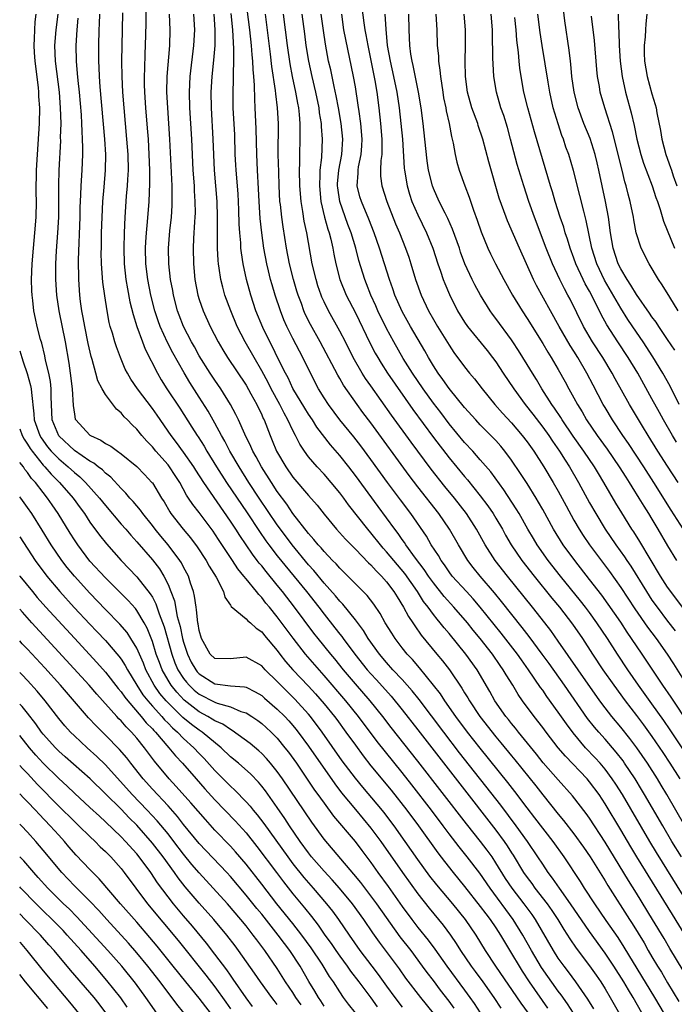
# Model space of a CAD drawing. Units: inches. Extents: x 2631000 to 2634000, y 1461000 to 1464000.
# Drawn here: x 2631000 to 2631084, y 1461740 to 1461866 of the extents above; entities that cross this region are included whole.
import ezdxf

# ---------------------------------------------------------------- set-up
doc = ezdxf.new("R2010")
doc.units = ezdxf.units.IN
doc.header["$MEASUREMENT"] = 0
doc.layers.add('LD26311461_2ft', color=166, linetype='Continuous')

msp = doc.modelspace()

# ---------------------------------------------------------------- linework, layer by layer
at = {"layer": 'LD26311461_2ft'}
for points, elevation in [([(2631085, 1461754.08), (2631081.57, 1461759.57), (2631080.71, 1461761), (2631077.21, 1461767), (2631076.35, 1461768.35), (2631075.92, 1461769), (2631075, 1461770.25), (2631074.37, 1461771), (2631073.72, 1461771.72), (2631072.5, 1461773), (2631070.89, 1461774.89), (2631070.04, 1461776.04), (2631069, 1461777.54), (2631067.55, 1461779.55), (2631067, 1461780.37), (2631066.73, 1461780.73), (2631065.2, 1461783), (2631064.27, 1461784.27), (2631063.77, 1461785), (2631061.69, 1461787.69), (2631059.01, 1461791.01), (2631058.09, 1461792.09), (2631057.22, 1461793), (2631055.41, 1461795), (2631055, 1461795.54), (2631054.42, 1461796.42), (2631053.98, 1461797), (2631053.63, 1461797.63), (2631052.72, 1461799), (2631052.1, 1461800.1), (2631050.12, 1461803), (2631048.77, 1461804.77), (2631047.1, 1461807), (2631045, 1461809.92), (2631043.69, 1461811.69), (2631042.82, 1461812.82), (2631041.02, 1461815), (2631039.54, 1461817), (2631039, 1461817.84), (2631038.29, 1461819), (2631037.15, 1461821.15), (2631036.25, 1461823), (2631035, 1461825.42), (2631034.22, 1461827), (2631033.85, 1461827.85), (2631033.4, 1461829), (2631032.73, 1461831), (2631032.33, 1461832.33), (2631032.14, 1461833), (2631031.88, 1461834.12), (2631031.66, 1461835), (2631031.28, 1461837), (2631031, 1461839), (2631030.81, 1461840.81), (2631030.67, 1461843), (2631030.61, 1461844.61), (2631030.47, 1461847), (2631030.37, 1461849), (2631030.3, 1461852.3), (2631030.18, 1461855), (2631030.11, 1461856.11), (2631030.08, 1461857.92), (2631030, 1461859), (2631029.9, 1461859.9), (2631029.87, 1461861), (2631029.78, 1461861.78), (2631029.69, 1461863), (2631029.48, 1461865), (2631028.99, 1461869.01)], 11242), ([(2631083.94, 1461823.94), (2631083, 1461825.31), (2631081.87, 1461827), (2631081.53, 1461827.53), (2631081, 1461828.22), (2631080.69, 1461828.69), (2631079, 1461831.07), (2631078.3, 1461832.29), (2631077.8, 1461833), (2631077, 1461834.35), (2631076.68, 1461835), (2631076.03, 1461837), (2631075.69, 1461839), (2631075.41, 1461841), (2631075.04, 1461843), (2631074.21, 1461847), (2631073.97, 1461847.97), (2631073.71, 1461849), (2631073.06, 1461851.06), (2631072.29, 1461853), (2631071.56, 1461855), (2631071.04, 1461857), (2631070.75, 1461859), (2631070.6, 1461860.6), (2631070.54, 1461861), (2631070.38, 1461862.38), (2631069.83, 1461866.17), (2631069.43, 1461869.43)], 11270), ([(2631080.65, 1461737.35), (2631078.58, 1461741), (2631077.98, 1461741.98), (2631077.38, 1461743), (2631076.11, 1461745), (2631075, 1461746.68), (2631073, 1461749.47), (2631070.58, 1461753), (2631069.14, 1461755), (2631068.27, 1461756.27), (2631067.71, 1461757), (2631067, 1461758.06), (2631066.39, 1461759), (2631065.04, 1461761), (2631063.6, 1461763), (2631061.63, 1461765.63), (2631056.36, 1461772.36), (2631054.33, 1461775), (2631051.18, 1461779.18), (2631050.29, 1461780.29), (2631049, 1461781.74), (2631047.82, 1461783), (2631047, 1461783.92), (2631046.09, 1461785), (2631044.66, 1461787), (2631044.03, 1461788.03), (2631043, 1461789.37), (2631041.38, 1461791.38), (2631041, 1461791.76), (2631040.45, 1461792.45), (2631039, 1461794.07), (2631037.69, 1461795.69), (2631037, 1461796.45), (2631034.91, 1461799), (2631033.39, 1461801), (2631033, 1461801.55), (2631030.67, 1461805), (2631029.36, 1461807), (2631028.1, 1461809), (2631026.94, 1461811), (2631026.28, 1461812.28), (2631025.86, 1461813), (2631025, 1461814.6), (2631024.13, 1461816.13), (2631023, 1461817.94), (2631021.8, 1461819.8), (2631021.05, 1461821.05), (2631019.61, 1461823.61), (2631018.93, 1461824.93), (2631017.98, 1461827), (2631017.72, 1461827.72), (2631017.32, 1461829), (2631016.82, 1461831), (2631016.41, 1461833), (2631016.16, 1461835), (2631016.13, 1461837), (2631016.17, 1461837.83), (2631016.25, 1461839), (2631016.38, 1461840.38), (2631016.59, 1461843), (2631016.69, 1461845.31), (2631016.67, 1461847), (2631016.6, 1461849), (2631016.49, 1461851), (2631016.38, 1461852.38), (2631016.15, 1461855), (2631016.01, 1461857), (2631015.99, 1461858.01), (2631015.99, 1461859), (2631016.05, 1461860.05), (2631016.09, 1461861.91), (2631016.13, 1461863), (2631016.18, 1461865.82), (2631016.19, 1461868.19)], 11232), ([(2631043.84, 1461867.84), (2631044.09, 1461865.91), (2631044.23, 1461865), (2631044.36, 1461864.36), (2631044.58, 1461863), (2631045.48, 1461858.52), (2631045.73, 1461857), (2631046, 1461855), (2631046.24, 1461853), (2631046.4, 1461851), (2631046.41, 1461849.59), (2631046.38, 1461849), (2631046.27, 1461848.27), (2631046.23, 1461847), (2631046.24, 1461846.24), (2631046.39, 1461845), (2631047.04, 1461843), (2631048.15, 1461840.15), (2631048.64, 1461839), (2631049.44, 1461837), (2631049.85, 1461835.85), (2631050.12, 1461835), (2631050.72, 1461833), (2631051.42, 1461831), (2631052.36, 1461829), (2631053, 1461827.87), (2631053.51, 1461827), (2631055, 1461824.57), (2631055.63, 1461823.63), (2631057, 1461821.79), (2631057.64, 1461821), (2631058.28, 1461820.28), (2631059.26, 1461819), (2631060.88, 1461817), (2631061.87, 1461815.87), (2631063, 1461814.64), (2631064.37, 1461813), (2631065, 1461812.18), (2631065.85, 1461811), (2631067.16, 1461809), (2631068.36, 1461807), (2631069, 1461805.88), (2631070, 1461804), (2631071, 1461802.16), (2631071.66, 1461801), (2631072.19, 1461800.19), (2631073, 1461799), (2631075.57, 1461795.57), (2631077, 1461793.54), (2631078.8, 1461790.8), (2631080.43, 1461788.43), (2631081.53, 1461787), (2631082.95, 1461785), (2631083.75, 1461783.75), (2631085.47, 1461781)], 11254), ([(2631065.16, 1461739), (2631064.25, 1461740.25), (2631061.01, 1461745), (2631059.69, 1461747), (2631058.47, 1461749), (2631057.11, 1461751), (2631055.49, 1461753), (2631053.44, 1461755.44), (2631052.55, 1461756.55), (2631051, 1461758.68), (2631049.4, 1461761), (2631047.98, 1461763), (2631047.56, 1461763.56), (2631046.68, 1461764.68), (2631045.78, 1461765.78), (2631043.94, 1461767.94), (2631043, 1461769.09), (2631041.33, 1461771.33), (2631038.76, 1461775), (2631037.24, 1461777), (2631037, 1461777.28), (2631035.24, 1461779.24), (2631033.45, 1461781), (2631033, 1461781.48), (2631031.45, 1461783), (2631031, 1461783.5), (2631029, 1461784.61), (2631027, 1461784.37), (2631025, 1461784.44), (2631024.42, 1461785), (2631023.29, 1461787), (2631023, 1461788.02), (2631022.86, 1461788.86), (2631022.83, 1461789), (2631022.66, 1461790.66), (2631022.59, 1461791), (2631022.41, 1461792.41), (2631022.27, 1461793), (2631021.9, 1461794.1), (2631021.62, 1461795), (2631021, 1461796.14), (2631020.71, 1461796.71), (2631020.53, 1461797), (2631019.03, 1461799), (2631018.1, 1461800.1), (2631017.36, 1461801), (2631017, 1461801.48), (2631015.77, 1461803), (2631015.46, 1461803.46), (2631014.55, 1461804.55), (2631014.11, 1461805), (2631013.61, 1461805.61), (2631013, 1461806.2), (2631011.66, 1461807.66), (2631011, 1461808.19), (2631010.6, 1461808.6), (2631010.07, 1461809), (2631009.48, 1461809.48), (2631009, 1461809.73), (2631007, 1461811.08), (2631005, 1461812.98), (2631004.18, 1461815), (2631004.05, 1461817.95), (2631004.05, 1461819), (2631003.93, 1461819.93), (2631003.73, 1461821), (2631003.32, 1461822.68), (2631003.23, 1461823.22), (2631002.83, 1461824.83), (2631002.68, 1461825.32), (2631002.25, 1461827), (2631002.02, 1461828.02), (2631001.83, 1461829), (2631001.69, 1461830.31), (2631001.59, 1461831), (2631001.56, 1461831.56), (2631001.53, 1461833), (2631001.6, 1461835), (2631001.76, 1461837), (2631001.95, 1461839), (2631002.09, 1461841), (2631002.14, 1461843), (2631002.13, 1461844.13), (2631002.17, 1461847), (2631002.26, 1461849), (2631002.53, 1461853), (2631002.57, 1461855), (2631002.47, 1461856.47), (2631002.45, 1461857), (2631002.39, 1461857.6), (2631001.99, 1461861), (2631001.91, 1461862.09), (2631001.86, 1461863), (2631001.9, 1461863.9), (2631001.92, 1461865), (2631001.99, 1461866.01), (2631002.1, 1461867)], 11222), ([(2631004.87, 1461867), (2631004.61, 1461865), (2631004.47, 1461863), (2631004.56, 1461861), (2631005.04, 1461857), (2631005.2, 1461855), (2631005.25, 1461853), (2631005.2, 1461851.2), (2631005.21, 1461850.79), (2631005.02, 1461847), (2631004.97, 1461845.03), (2631004.96, 1461841), (2631004.86, 1461839), (2631004.69, 1461836.69), (2631004.6, 1461835), (2631004.58, 1461833), (2631004.7, 1461831), (2631005, 1461829), (2631005.81, 1461825), (2631006.28, 1461822.28), (2631006.48, 1461821), (2631006.74, 1461819), (2631006.84, 1461816.84), (2631007, 1461815.73), (2631007.12, 1461815.12), (2631007.17, 1461815), (2631009, 1461813.04), (2631009.05, 1461813), (2631010.4, 1461812.4), (2631011, 1461811.99), (2631011.66, 1461811.66), (2631012.53, 1461811), (2631013, 1461810.67), (2631015, 1461809.02), (2631016, 1461808), (2631016.94, 1461807), (2631017, 1461806.93), (2631018.16, 1461805), (2631018.49, 1461804.49), (2631019.22, 1461803.22), (2631019.36, 1461803), (2631020.92, 1461801), (2631021.89, 1461799.89), (2631022.74, 1461798.74), (2631023.9, 1461797), (2631024.28, 1461796.28), (2631025.16, 1461794.84), (2631026.1, 1461793), (2631026.28, 1461792.28), (2631027, 1461791.28), (2631027.1, 1461791.09), (2631029, 1461789.53), (2631029.24, 1461789.24), (2631029.55, 1461789), (2631030.31, 1461788.31), (2631031, 1461787.85), (2631031.38, 1461787.38), (2631033, 1461785.44), (2631033.33, 1461785), (2631034.07, 1461784.07), (2631035.01, 1461783), (2631037, 1461780.9), (2631037.9, 1461779.9), (2631039, 1461778.61), (2631040.32, 1461777), (2631040.61, 1461776.61), (2631041.8, 1461775), (2631043, 1461773.31), (2631043.98, 1461771.98), (2631045, 1461770.7), (2631047.58, 1461767.58), (2631049.61, 1461765), (2631051.11, 1461763), (2631053.55, 1461759.55), (2631054.41, 1461758.41), (2631055.55, 1461757), (2631057, 1461755.22), (2631059, 1461752.67), (2631059.71, 1461751.71), (2631060.26, 1461751), (2631061, 1461749.91), (2631061.59, 1461749), (2631062.11, 1461748.11), (2631063, 1461746.64), (2631063.97, 1461745), (2631064.37, 1461744.37), (2631065.27, 1461743), (2631067.62, 1461739.62)], 11224), ([(2631070.93, 1461739), (2631070.17, 1461740.17), (2631069.35, 1461741.35), (2631069, 1461741.81), (2631066.85, 1461744.85), (2631065.56, 1461747), (2631064.46, 1461749), (2631063.23, 1461751), (2631060.26, 1461755), (2631058.94, 1461756.94), (2631057.34, 1461759), (2631056.29, 1461760.29), (2631055, 1461761.96), (2631054.24, 1461763), (2631052.74, 1461765), (2631050.24, 1461768.24), (2631049, 1461769.81), (2631045.79, 1461773.79), (2631043.39, 1461777), (2631041.77, 1461779), (2631039, 1461782.26), (2631036.61, 1461785), (2631035.02, 1461787.02), (2631033, 1461789.76), (2631032, 1461791), (2631031.54, 1461791.54), (2631031, 1461792.26), (2631030.62, 1461792.62), (2631030.34, 1461793), (2631029, 1461794.63), (2631028.72, 1461795), (2631027.94, 1461795.94), (2631027.26, 1461797), (2631025.55, 1461799.55), (2631025, 1461800.43), (2631024.77, 1461800.77), (2631023, 1461803.13), (2631022.17, 1461804.17), (2631021.64, 1461805), (2631021.37, 1461805.37), (2631020.5, 1461807), (2631019.9, 1461807.9), (2631019.2, 1461809), (2631019, 1461809.26), (2631017.45, 1461811), (2631017, 1461811.56), (2631016.28, 1461812.28), (2631015.65, 1461813), (2631015, 1461813.84), (2631014.39, 1461814.39), (2631013.82, 1461815), (2631013.4, 1461815.4), (2631013, 1461815.92), (2631012.39, 1461816.39), (2631011, 1461818.25), (2631010.58, 1461819), (2631010.03, 1461820.03), (2631009.75, 1461821), (2631009.27, 1461822.73), (2631009.14, 1461823.14), (2631008.78, 1461824.78), (2631008.33, 1461827), (2631008.13, 1461828.13), (2631007.96, 1461829), (2631007.8, 1461830.2), (2631007.7, 1461831), (2631007.56, 1461833), (2631007.52, 1461835.52), (2631007.74, 1461841), (2631007.76, 1461842.24), (2631007.84, 1461843.84), (2631007.87, 1461845), (2631008, 1461847), (2631008.08, 1461849), (2631008.09, 1461849.91), (2631008.06, 1461851), (2631007.99, 1461851.99), (2631007.97, 1461853), (2631007.9, 1461854.1), (2631007.66, 1461857), (2631007.49, 1461858.51), (2631007.42, 1461859.42), (2631007.27, 1461861), (2631007.23, 1461863), (2631007.35, 1461865), (2631007.51, 1461866.49)], 11226), ([(2631073.55, 1461739.55), (2631072.78, 1461740.78), (2631071.26, 1461743), (2631070.3, 1461744.3), (2631069.75, 1461745), (2631069, 1461746.03), (2631068.37, 1461747), (2631066.06, 1461751), (2631065.63, 1461751.63), (2631064.64, 1461753), (2631063.09, 1461755), (2631062.24, 1461756.24), (2631061, 1461758.26), (2631060.51, 1461759), (2631059.88, 1461759.88), (2631059.03, 1461761), (2631057.23, 1461763.23), (2631051, 1461771.29), (2631047.59, 1461775.59), (2631046.51, 1461777), (2631044.9, 1461779), (2631043, 1461781.17), (2631041.46, 1461783), (2631040.37, 1461784.37), (2631039.84, 1461785), (2631038.24, 1461787), (2631037.69, 1461787.69), (2631035.21, 1461791), (2631033.66, 1461793), (2631033, 1461793.83), (2631031.57, 1461795.57), (2631031, 1461796.29), (2631030.67, 1461796.67), (2631030.43, 1461797), (2631029.81, 1461797.81), (2631028.18, 1461800.18), (2631027.68, 1461801), (2631027, 1461802.03), (2631023.58, 1461807), (2631022.56, 1461808.56), (2631022.3, 1461809), (2631021, 1461810.86), (2631020.1, 1461812.1), (2631019.39, 1461813), (2631017.6, 1461815.6), (2631017, 1461816.45), (2631015.08, 1461819), (2631014.24, 1461820.24), (2631013.79, 1461821), (2631013.53, 1461821.53), (2631012.9, 1461823), (2631012.39, 1461824.39), (2631012.2, 1461825), (2631011.89, 1461826.11), (2631011.61, 1461827), (2631011.48, 1461827.48), (2631011.19, 1461829), (2631010.9, 1461830.9), (2631010.67, 1461832.67), (2631010.49, 1461835), (2631010.45, 1461836.45), (2631010.46, 1461837), (2631010.5, 1461839), (2631010.56, 1461841), (2631010.67, 1461843), (2631010.84, 1461844.84), (2631011.01, 1461847), (2631011.02, 1461849), (2631010.89, 1461851), (2631010.31, 1461857.69), (2631010.22, 1461859), (2631010.18, 1461860.18), (2631010.13, 1461861), (2631010.12, 1461863), (2631010.18, 1461865), (2631010.23, 1461865.77), (2631010.27, 1461867)], 11228), ([(2631013.19, 1461867.19), (2631013.12, 1461865), (2631013.06, 1461861), (2631013.07, 1461859), (2631013.16, 1461857), (2631013.33, 1461855), (2631013.7, 1461851), (2631013.84, 1461849), (2631013.88, 1461847), (2631013.81, 1461845.81), (2631013.78, 1461845), (2631013.66, 1461843.66), (2631013.46, 1461841), (2631013.39, 1461839), (2631013.33, 1461837), (2631013.38, 1461835), (2631013.6, 1461833), (2631013.79, 1461831.79), (2631014.12, 1461830.12), (2631014.52, 1461828.52), (2631015, 1461827), (2631015.72, 1461825), (2631016.07, 1461824.07), (2631017.64, 1461821), (2631018.14, 1461820.14), (2631018.85, 1461819), (2631020.51, 1461816.51), (2631022.07, 1461814.07), (2631022.74, 1461813), (2631022.85, 1461812.85), (2631023.63, 1461811.63), (2631023.99, 1461811), (2631025.23, 1461809), (2631026.51, 1461807), (2631029.12, 1461803.12), (2631030.71, 1461800.71), (2631031.53, 1461799.53), (2631031.93, 1461799), (2631033, 1461797.61), (2631036.72, 1461793), (2631038.3, 1461791), (2631039, 1461790.1), (2631040.38, 1461788.38), (2631041, 1461787.57), (2631041.26, 1461787.26), (2631041.44, 1461787), (2631042.94, 1461785), (2631044.52, 1461783), (2631045, 1461782.45), (2631045.7, 1461781.7), (2631047.59, 1461779.59), (2631049, 1461777.86), (2631051, 1461775.31), (2631056.37, 1461768.37), (2631061, 1461762.42), (2631062.05, 1461761), (2631062.44, 1461760.44), (2631063, 1461759.52), (2631063.21, 1461759.21), (2631064.55, 1461757), (2631065, 1461756.35), (2631065.59, 1461755.59), (2631066.01, 1461755), (2631067.57, 1461753), (2631068.16, 1461752.16), (2631068.93, 1461751), (2631069.71, 1461749.71), (2631070.49, 1461748.49), (2631071.3, 1461747.3), (2631073, 1461745.06), (2631073.85, 1461743.85), (2631074.43, 1461743), (2631075, 1461742.1), (2631075.66, 1461741), (2631077.91, 1461737)], 11230), ([(2631083.7, 1461737), (2631081.38, 1461741), (2631077.45, 1461747.45), (2631076.66, 1461748.66), (2631075.14, 1461750.86), (2631073.69, 1461753), (2631072.37, 1461755), (2631071.84, 1461755.84), (2631069.75, 1461759), (2631068.32, 1461761), (2631066.01, 1461764.01), (2631065, 1461765.29), (2631063.41, 1461767.41), (2631062.53, 1461768.53), (2631059, 1461772.93), (2631057.38, 1461775), (2631055.87, 1461777), (2631054.47, 1461779), (2631053.89, 1461779.89), (2631053.03, 1461781.03), (2631051.23, 1461783.23), (2631050.3, 1461784.3), (2631049.65, 1461785), (2631049, 1461785.8), (2631048.08, 1461787), (2631047.66, 1461787.66), (2631046.84, 1461789), (2631046.19, 1461790.19), (2631045.38, 1461791.38), (2631044.51, 1461792.51), (2631042.05, 1461795), (2631041, 1461796.02), (2631040.55, 1461796.55), (2631040.09, 1461797), (2631039, 1461798.13), (2631038.61, 1461798.61), (2631038.25, 1461799), (2631037.7, 1461799.7), (2631037, 1461800.46), (2631035, 1461803.03), (2631034.21, 1461804.21), (2631033, 1461805.85), (2631032.24, 1461807), (2631030.97, 1461809), (2631030.28, 1461810.28), (2631029.86, 1461811), (2631029.61, 1461811.61), (2631028.83, 1461813.17), (2631028.02, 1461815), (2631027.7, 1461815.7), (2631027, 1461817), (2631025.76, 1461819), (2631025, 1461820.09), (2631024.39, 1461821), (2631023, 1461823.22), (2631022.38, 1461824.38), (2631022.03, 1461825), (2631020.97, 1461827), (2631020.42, 1461828.42), (2631020.22, 1461829), (2631019.71, 1461831), (2631019.61, 1461831.61), (2631019.32, 1461833), (2631019.09, 1461835), (2631019.07, 1461837), (2631019.24, 1461839.24), (2631019.43, 1461841), (2631019.53, 1461842.47), (2631019.54, 1461843), (2631019.52, 1461843.52), (2631019.52, 1461845), (2631019.25, 1461851), (2631019.12, 1461853), (2631018.96, 1461855), (2631018.86, 1461857), (2631018.91, 1461859), (2631019.24, 1461863), (2631019.27, 1461865), (2631019.2, 1461867)], 11234), ([(2631022.28, 1461867), (2631022.39, 1461865), (2631022.28, 1461863), (2631021.79, 1461859), (2631021.7, 1461857), (2631021.77, 1461855), (2631022.01, 1461851), (2631022.2, 1461847), (2631022.33, 1461845), (2631022.36, 1461844.36), (2631022.45, 1461843), (2631022.46, 1461841.54), (2631022.44, 1461841), (2631022.39, 1461840.39), (2631022.27, 1461838.27), (2631022.22, 1461837), (2631022.25, 1461835), (2631022.44, 1461833), (2631022.83, 1461831), (2631023, 1461830.46), (2631023.5, 1461829), (2631024.41, 1461827), (2631025.42, 1461825), (2631026.01, 1461824.01), (2631026.64, 1461823), (2631029, 1461819.47), (2631029.63, 1461818.37), (2631030.37, 1461817), (2631031, 1461815.67), (2631031.2, 1461815.2), (2631031.3, 1461815), (2631032.07, 1461813), (2631032.36, 1461812.36), (2631032.91, 1461811), (2631034.08, 1461809), (2631035, 1461807.69), (2631037, 1461805.32), (2631038.09, 1461804.09), (2631039, 1461802.91), (2631040.59, 1461801), (2631041.73, 1461799.73), (2631043, 1461798.46), (2631044.7, 1461796.7), (2631045, 1461796.43), (2631045.66, 1461795.66), (2631046.33, 1461795), (2631047, 1461794.24), (2631047.95, 1461793), (2631048.34, 1461792.34), (2631049.18, 1461791), (2631049.8, 1461789.8), (2631050.35, 1461789), (2631050.6, 1461788.6), (2631051.44, 1461787.44), (2631053.42, 1461785), (2631054.15, 1461784.15), (2631055.04, 1461783), (2631056.65, 1461780.65), (2631057, 1461780.04), (2631057.4, 1461779.4), (2631057.61, 1461779), (2631058.95, 1461777), (2631061, 1461774.38), (2631061.63, 1461773.63), (2631063, 1461771.95), (2631063.44, 1461771.44), (2631066.11, 1461768.11), (2631067, 1461766.98), (2631069, 1461764.49), (2631069.68, 1461763.68), (2631071, 1461761.95), (2631072.24, 1461760.24), (2631073.08, 1461759), (2631075, 1461755.94), (2631075.35, 1461755.35), (2631078.11, 1461751), (2631078.47, 1461750.47), (2631079.98, 1461747.98), (2631080.53, 1461747), (2631081, 1461746.2), (2631081.72, 1461745), (2631082.22, 1461744.22), (2631083, 1461742.88), (2631084.46, 1461740.46)], 11236), ([(2631085, 1461744.44), (2631083.27, 1461747.27), (2631082.54, 1461748.54), (2631081.06, 1461751), (2631079, 1461754.37), (2631077.99, 1461755.99), (2631075, 1461760.91), (2631073, 1461763.99), (2631072.58, 1461764.58), (2631070.83, 1461766.83), (2631069, 1461768.89), (2631067.08, 1461771.08), (2631066.19, 1461772.19), (2631063.89, 1461775), (2631063.5, 1461775.5), (2631063, 1461776.1), (2631062.61, 1461776.61), (2631062.28, 1461777), (2631060.88, 1461779), (2631060.21, 1461780.21), (2631058.59, 1461783), (2631057.14, 1461785), (2631055, 1461787.62), (2631054.37, 1461788.37), (2631053.88, 1461789), (2631053.47, 1461789.47), (2631053, 1461790.08), (2631052.33, 1461791), (2631051.74, 1461791.74), (2631050.96, 1461793), (2631049.32, 1461795.32), (2631047.91, 1461797), (2631047, 1461798.12), (2631046.58, 1461798.58), (2631046.22, 1461799), (2631045, 1461800.52), (2631044.58, 1461801), (2631042.13, 1461804.13), (2631041.51, 1461805), (2631041, 1461805.68), (2631039.9, 1461807), (2631039, 1461808.04), (2631038.09, 1461809), (2631037, 1461810.29), (2631036.49, 1461811), (2631035.89, 1461811.89), (2631035.35, 1461813), (2631035, 1461813.65), (2631034.36, 1461815), (2631033.86, 1461815.86), (2631033.31, 1461817), (2631032.22, 1461819), (2631031.81, 1461819.81), (2631031, 1461821.31), (2631030.02, 1461823), (2631028.89, 1461825), (2631027.87, 1461827), (2631027.04, 1461829), (2631026.3, 1461831), (2631026.01, 1461832.01), (2631025.76, 1461833), (2631025.56, 1461834.44), (2631025.46, 1461835), (2631025.42, 1461835.42), (2631025.34, 1461837), (2631025.34, 1461838.66), (2631025.32, 1461839.32), (2631025.35, 1461841), (2631025.3, 1461843), (2631024.96, 1461847), (2631024.8, 1461851), (2631024.57, 1461855), (2631024.53, 1461857), (2631024.64, 1461859), (2631024.88, 1461861.12), (2631025.03, 1461862.97), (2631025.05, 1461865), (2631024.92, 1461867)], 11238), ([(2631085.27, 1461749), (2631083.62, 1461751.62), (2631079.06, 1461759), (2631078.28, 1461760.28), (2631077, 1461762.48), (2631075, 1461765.83), (2631074.22, 1461767), (2631073, 1461768.65), (2631072.7, 1461769), (2631069.91, 1461771.91), (2631068.99, 1461773), (2631067.44, 1461775), (2631067, 1461775.6), (2631065.91, 1461777), (2631064.43, 1461779), (2631063.84, 1461779.84), (2631063.16, 1461781), (2631062.33, 1461782.33), (2631061.95, 1461783), (2631061.55, 1461783.55), (2631060.56, 1461785), (2631059, 1461786.99), (2631058.08, 1461788.08), (2631057.35, 1461789), (2631055.62, 1461791), (2631054.37, 1461792.37), (2631053, 1461794.11), (2631052.37, 1461795), (2631051.83, 1461795.83), (2631050.69, 1461797.31), (2631049.46, 1461799), (2631049.29, 1461799.29), (2631049, 1461799.68), (2631048.47, 1461800.47), (2631048.05, 1461801), (2631047, 1461802.44), (2631045.91, 1461803.9), (2631043, 1461807.89), (2631042.15, 1461809), (2631041, 1461810.46), (2631039.82, 1461811.82), (2631038.08, 1461814.08), (2631037.5, 1461815), (2631037, 1461815.74), (2631036.51, 1461816.51), (2631035, 1461819.05), (2631034.38, 1461820.38), (2631034.04, 1461821), (2631033.08, 1461822.92), (2631032.38, 1461824.38), (2631032.03, 1461825), (2631031.14, 1461826.86), (2631030.26, 1461829), (2631029.59, 1461831), (2631029.05, 1461833), (2631028.64, 1461835), (2631028.41, 1461836.41), (2631028.35, 1461837), (2631028.31, 1461837.69), (2631028.18, 1461839), (2631028.11, 1461840.11), (2631028.06, 1461841.94), (2631027.97, 1461843.97), (2631027.71, 1461847), (2631027.68, 1461847.68), (2631027.61, 1461849), (2631027.54, 1461851.54), (2631027.36, 1461855), (2631027.33, 1461857), (2631027.4, 1461858.6), (2631027.38, 1461859.38), (2631027.45, 1461861), (2631027.45, 1461862.55), (2631027.38, 1461863.38), (2631027.29, 1461865), (2631027.09, 1461867.09)], 11240), ([(2631084.79, 1461759), (2631083.56, 1461761), (2631082.37, 1461763), (2631080.06, 1461767), (2631079.66, 1461767.66), (2631078.83, 1461769), (2631077.5, 1461771), (2631077.3, 1461771.3), (2631076.43, 1461772.43), (2631075, 1461774.08), (2631074.17, 1461775), (2631073.63, 1461775.63), (2631072.76, 1461776.76), (2631069.8, 1461781), (2631067.81, 1461783.81), (2631066.94, 1461785), (2631065.26, 1461787.26), (2631064.39, 1461788.39), (2631061.74, 1461791.74), (2631060.84, 1461792.84), (2631058.99, 1461795), (2631058.1, 1461796.1), (2631057.4, 1461797), (2631056.2, 1461799), (2631055.05, 1461801), (2631053.69, 1461803), (2631051, 1461806.44), (2631049.89, 1461807.89), (2631045, 1461814.62), (2631043.97, 1461815.97), (2631043.22, 1461817), (2631041.48, 1461819.48), (2631041, 1461820.32), (2631040.74, 1461820.74), (2631038.51, 1461825), (2631037.25, 1461827.25), (2631036.58, 1461828.58), (2631036.41, 1461829), (2631036.09, 1461829.91), (2631035.69, 1461831), (2631035.52, 1461831.52), (2631035.09, 1461833), (2631034.57, 1461835), (2631034.18, 1461837), (2631033.74, 1461839.75), (2631033.57, 1461841), (2631033.4, 1461842.6), (2631033.34, 1461843), (2631033.23, 1461845), (2631033.18, 1461846.82), (2631033.13, 1461849), (2631033.14, 1461853), (2631033.04, 1461855), (2631032.8, 1461856.8), (2631032.77, 1461857.23), (2631032.29, 1461860.29), (2631032.13, 1461861.87), (2631031.49, 1461867)], 11244), ([(2631085.21, 1461763), (2631082.91, 1461767), (2631082.19, 1461768.19), (2631081.7, 1461769), (2631080.41, 1461771), (2631079.06, 1461773), (2631078.18, 1461774.18), (2631077, 1461775.63), (2631075.85, 1461777), (2631075, 1461778.11), (2631074.34, 1461779), (2631071.53, 1461783), (2631069, 1461786.67), (2631068.03, 1461788.03), (2631067.29, 1461789), (2631065.7, 1461791), (2631062.47, 1461795), (2631060.91, 1461797), (2631059.65, 1461799), (2631058.54, 1461801), (2631057.24, 1461803), (2631055.69, 1461805), (2631054.48, 1461806.48), (2631052.71, 1461808.71), (2631050.14, 1461812.14), (2631047.62, 1461815.62), (2631045, 1461819.38), (2631044.32, 1461820.32), (2631043.89, 1461821), (2631042.74, 1461823), (2631041.72, 1461825), (2631041, 1461826.39), (2631039.54, 1461829), (2631039, 1461830.12), (2631038.72, 1461830.72), (2631038.62, 1461831), (2631038.21, 1461832.21), (2631037.96, 1461833), (2631037.48, 1461835), (2631036.78, 1461839), (2631036.46, 1461840.46), (2631036.27, 1461841.73), (2631036.04, 1461843), (2631035.88, 1461845), (2631035.86, 1461847), (2631035.9, 1461847.9), (2631035.9, 1461849), (2631035.94, 1461851), (2631035.91, 1461851.91), (2631035.92, 1461853), (2631035.84, 1461854.16), (2631035.74, 1461855), (2631035.62, 1461855.62), (2631035.39, 1461857), (2631034.94, 1461859), (2631034.63, 1461860.63), (2631034.3, 1461863), (2631033.8, 1461867)], 11246), ([(2631036.15, 1461867), (2631036.47, 1461864.47), (2631036.67, 1461863), (2631036.98, 1461861), (2631037.41, 1461859), (2631037.89, 1461857), (2631038.3, 1461855), (2631038.37, 1461854.37), (2631038.6, 1461853), (2631038.61, 1461852.61), (2631038.75, 1461851), (2631038.65, 1461848.65), (2631038.47, 1461847), (2631038.47, 1461846.47), (2631038.4, 1461845), (2631038.59, 1461843), (2631039.05, 1461841), (2631039.46, 1461839.46), (2631039.63, 1461839), (2631039.84, 1461838.16), (2631040.1, 1461837), (2631040.23, 1461836.23), (2631040.48, 1461835), (2631041, 1461833), (2631041.83, 1461831), (2631043, 1461828.71), (2631044.87, 1461824.87), (2631045.55, 1461823.55), (2631045.86, 1461823), (2631046.29, 1461822.29), (2631047.12, 1461821), (2631050.35, 1461816.35), (2631053, 1461812.74), (2631055, 1461810.14), (2631057, 1461807.74), (2631057.35, 1461807.35), (2631059, 1461805.29), (2631059.99, 1461803.99), (2631060.65, 1461803), (2631061, 1461802.43), (2631061.84, 1461801), (2631062.25, 1461800.25), (2631062.96, 1461799), (2631064.33, 1461797), (2631065.89, 1461795), (2631068.17, 1461792.17), (2631069.15, 1461791), (2631070.82, 1461788.82), (2631072.08, 1461787), (2631073.38, 1461785), (2631074.71, 1461783), (2631076.1, 1461781), (2631077.55, 1461779), (2631079, 1461777.15), (2631079.93, 1461775.93), (2631081, 1461774.42), (2631082.37, 1461772.37), (2631083.28, 1461771), (2631084.56, 1461769)], 11248), ([(2631085.7, 1461771.7), (2631083.31, 1461775.31), (2631082.5, 1461776.5), (2631081, 1461778.63), (2631079.28, 1461781), (2631077.91, 1461783), (2631076.58, 1461785), (2631075.28, 1461787), (2631073.94, 1461789), (2631073, 1461790.31), (2631072.48, 1461791), (2631071.83, 1461791.83), (2631069.27, 1461795), (2631067.72, 1461797), (2631066.29, 1461799), (2631065.8, 1461799.8), (2631065.09, 1461801), (2631063.99, 1461803), (2631063.62, 1461803.62), (2631062.03, 1461806.03), (2631060.34, 1461808.34), (2631059, 1461809.9), (2631058.03, 1461811), (2631057, 1461812.1), (2631055, 1461814.52), (2631053.94, 1461815.94), (2631053, 1461817.16), (2631051.67, 1461819), (2631050.31, 1461821), (2631049.11, 1461822.89), (2631047.92, 1461825), (2631047, 1461826.72), (2631045.88, 1461829), (2631045.62, 1461829.62), (2631044.99, 1461831), (2631044.44, 1461832.44), (2631044.21, 1461833), (2631043.44, 1461835.44), (2631043.04, 1461837), (2631042.45, 1461839), (2631042.04, 1461840.04), (2631040.99, 1461843), (2631040.74, 1461844.74), (2631040.72, 1461845), (2631040.73, 1461845.27), (2631040.88, 1461847), (2631041.26, 1461849), (2631041.4, 1461851), (2631041.19, 1461853), (2631040.83, 1461855), (2631040.55, 1461856.55), (2631040.28, 1461857.72), (2631039.85, 1461859.85), (2631039.58, 1461861), (2631039.17, 1461863.17), (2631038.9, 1461864.9), (2631038.63, 1461867)], 11250), ([(2631088.25, 1461772.25), (2631083.46, 1461779.46), (2631082.41, 1461781), (2631079.75, 1461785), (2631078.39, 1461787), (2631077.82, 1461787.82), (2631077, 1461789.07), (2631075.39, 1461791.39), (2631074.56, 1461792.56), (2631073, 1461794.57), (2631071.1, 1461797), (2631069.63, 1461799), (2631068.37, 1461801), (2631067, 1461803.54), (2631066.48, 1461804.48), (2631066.16, 1461805), (2631065, 1461806.85), (2631064.16, 1461808.16), (2631063, 1461809.87), (2631062.16, 1461811), (2631061.63, 1461811.63), (2631061, 1461812.35), (2631060.69, 1461812.69), (2631059, 1461814.39), (2631058.43, 1461815), (2631057, 1461816.62), (2631055, 1461819.02), (2631054.19, 1461820.19), (2631053.59, 1461821), (2631053, 1461821.94), (2631052.37, 1461823), (2631051.88, 1461823.88), (2631050.06, 1461827), (2631049, 1461828.88), (2631048.07, 1461831), (2631047.81, 1461831.81), (2631047.38, 1461833), (2631046.11, 1461837), (2631045.42, 1461839), (2631044.74, 1461840.74), (2631043.77, 1461843), (2631043.58, 1461843.58), (2631043.22, 1461845), (2631043.37, 1461846.63), (2631043.36, 1461847), (2631043.42, 1461847.42), (2631043.76, 1461849), (2631043.85, 1461850.15), (2631043.89, 1461851), (2631043.7, 1461853), (2631043.47, 1461854.53), (2631043.36, 1461855.36), (2631043, 1461857.7), (2631042.78, 1461859), (2631041.77, 1461863.77), (2631041.53, 1461865), (2631041.25, 1461867)], 11252), ([(2631046.76, 1461867), (2631046.9, 1461865.1), (2631047.09, 1461863), (2631047.45, 1461861), (2631047.9, 1461859), (2631048.31, 1461857), (2631048.61, 1461855), (2631048.84, 1461853), (2631049.03, 1461851), (2631049.26, 1461847.26), (2631049.28, 1461847), (2631049.62, 1461845), (2631049.94, 1461843.94), (2631050.25, 1461843), (2631051, 1461841.28), (2631052.13, 1461839), (2631052.94, 1461837), (2631053.58, 1461835), (2631053.91, 1461834.09), (2631054.27, 1461833), (2631054.47, 1461832.47), (2631055.07, 1461831.07), (2631056.1, 1461829), (2631057, 1461827.52), (2631057.36, 1461827), (2631059.89, 1461823.89), (2631060.59, 1461823), (2631061, 1461822.44), (2631061.95, 1461821), (2631063.29, 1461819), (2631064.76, 1461817), (2631065.74, 1461815.74), (2631067, 1461814.08), (2631067.77, 1461813), (2631068.27, 1461812.27), (2631069.17, 1461811), (2631069.87, 1461809.87), (2631070.45, 1461809), (2631071.58, 1461807), (2631073, 1461804.39), (2631073.79, 1461803), (2631075, 1461801), (2631076.37, 1461799), (2631077.47, 1461797.47), (2631077.77, 1461797), (2631078.28, 1461796.28), (2631080.3, 1461793), (2631081, 1461791.92), (2631081.65, 1461791), (2631083, 1461789.23), (2631083.99, 1461787.99)], 11256), ([(2631084.9, 1461791), (2631083.41, 1461793), (2631083, 1461793.59), (2631082.09, 1461795), (2631079.44, 1461799.44), (2631078.66, 1461800.66), (2631078.43, 1461801), (2631077.12, 1461803.12), (2631076.36, 1461804.36), (2631074.83, 1461807), (2631074.13, 1461808.13), (2631073.63, 1461809), (2631072.29, 1461811), (2631070.92, 1461812.92), (2631069.51, 1461815), (2631069.32, 1461815.32), (2631068.52, 1461816.52), (2631068.18, 1461817), (2631066.9, 1461819), (2631066.19, 1461820.19), (2631065.68, 1461821), (2631065, 1461822.12), (2631063.89, 1461823.89), (2631063.18, 1461825), (2631063, 1461825.27), (2631061, 1461828.01), (2631060.57, 1461828.57), (2631060.26, 1461829), (2631059.02, 1461831), (2631058.31, 1461832.31), (2631057.96, 1461833), (2631057.04, 1461835), (2631056.49, 1461836.49), (2631056.33, 1461837), (2631055.46, 1461839.46), (2631054.84, 1461840.84), (2631054.5, 1461841.5), (2631053.75, 1461843), (2631053, 1461844.65), (2631052.87, 1461845), (2631052.38, 1461847), (2631052.21, 1461848.21), (2631051.92, 1461851), (2631051.68, 1461853), (2631051.41, 1461855), (2631051.08, 1461857), (2631050.42, 1461860.42), (2631050.27, 1461861), (2631050.12, 1461861.88), (2631049.96, 1461863), (2631049.9, 1461865), (2631049.85, 1461867)], 11258), ([(2631053.31, 1461867), (2631053.42, 1461865), (2631053.5, 1461863), (2631053.65, 1461861.65), (2631053.67, 1461861), (2631053.84, 1461859.84), (2631053.9, 1461859), (2631054.19, 1461857), (2631054.3, 1461856.3), (2631054.57, 1461855), (2631054.63, 1461854.63), (2631055, 1461853), (2631055.31, 1461851.31), (2631055.41, 1461851), (2631055.53, 1461850.47), (2631055.79, 1461849), (2631056.02, 1461848.02), (2631056.31, 1461847), (2631057.02, 1461845), (2631057.57, 1461843.57), (2631058.13, 1461841.87), (2631058.61, 1461840.61), (2631059.12, 1461839.12), (2631059.99, 1461837), (2631060.31, 1461836.31), (2631060.95, 1461835), (2631062.01, 1461833), (2631063.13, 1461831), (2631064.35, 1461829), (2631065, 1461828.01), (2631067, 1461824.82), (2631067.67, 1461823.67), (2631068.1, 1461823), (2631069, 1461821.48), (2631069.89, 1461819.89), (2631070.36, 1461819), (2631071, 1461817.84), (2631071.45, 1461817), (2631072.04, 1461816.04), (2631072.63, 1461815), (2631073.99, 1461813), (2631075.26, 1461811.26), (2631076.8, 1461809), (2631077.65, 1461807.65), (2631078.08, 1461807), (2631078.42, 1461806.42), (2631079.33, 1461805), (2631079.95, 1461803.95), (2631080.56, 1461803), (2631081, 1461802.28), (2631081.77, 1461801), (2631083, 1461798.87), (2631084.12, 1461797)], 11260), ([(2631085, 1461801.07), (2631083.45, 1461803.45), (2631081.23, 1461807), (2631079.94, 1461809), (2631077.99, 1461811.99), (2631077.27, 1461813), (2631075.95, 1461815), (2631075, 1461816.6), (2631074.76, 1461817), (2631073.45, 1461819.45), (2631072.66, 1461821), (2631071.51, 1461823), (2631071, 1461823.82), (2631070.53, 1461824.53), (2631069.11, 1461827), (2631067.98, 1461829), (2631066.22, 1461832.22), (2631065.84, 1461833), (2631064.01, 1461837), (2631062.5, 1461840.5), (2631062.31, 1461841), (2631061.44, 1461843.44), (2631060.1, 1461848.1), (2631059.32, 1461851), (2631058.74, 1461852.74), (2631058.67, 1461853), (2631057.94, 1461855), (2631057.37, 1461857), (2631057.11, 1461859), (2631057.07, 1461861), (2631057.11, 1461863), (2631057.11, 1461865), (2631056.95, 1461867)], 11262), ([(2631084.36, 1461807), (2631083, 1461809.08), (2631081.77, 1461811), (2631080.52, 1461813), (2631079.78, 1461814.22), (2631078.13, 1461817), (2631076.28, 1461820.28), (2631075.89, 1461821), (2631074.7, 1461823), (2631073.4, 1461825), (2631072.21, 1461827), (2631070.5, 1461830.5), (2631070.24, 1461831), (2631069.8, 1461831.8), (2631069.19, 1461833), (2631068.25, 1461835), (2631067.45, 1461837), (2631065.93, 1461841), (2631065.22, 1461843), (2631064.57, 1461845), (2631063.75, 1461847.75), (2631062.89, 1461851), (2631062.47, 1461852.47), (2631062, 1461854), (2631061.65, 1461855), (2631061.08, 1461857), (2631060.75, 1461859), (2631060.64, 1461860.64), (2631060.63, 1461861.37), (2631060.55, 1461864.55), (2631060.55, 1461865), (2631060.38, 1461867)], 11264), ([(2631084.15, 1461812.15), (2631083.62, 1461813), (2631082.47, 1461815), (2631081.97, 1461815.97), (2631081, 1461817.72), (2631079.17, 1461821), (2631077.94, 1461823), (2631076.62, 1461825), (2631075.2, 1461827.2), (2631074.5, 1461828.5), (2631073.57, 1461830.43), (2631073, 1461831.52), (2631072.46, 1461832.46), (2631072.2, 1461833), (2631071.25, 1461835), (2631071, 1461835.73), (2631070.51, 1461837), (2631070.17, 1461838.17), (2631069.88, 1461839), (2631069.69, 1461839.69), (2631069.23, 1461841), (2631068.61, 1461843), (2631068.25, 1461844.25), (2631068.01, 1461845), (2631065.93, 1461851.93), (2631065.08, 1461855), (2631064.59, 1461857), (2631064.23, 1461859), (2631064.07, 1461860.07), (2631063.97, 1461861), (2631063.89, 1461862.11), (2631063.69, 1461863.69), (2631063.6, 1461865), (2631063.44, 1461866.56)], 11266), ([(2631084.49, 1461817), (2631083.33, 1461819.33), (2631082.38, 1461821), (2631081.11, 1461823.11), (2631079.86, 1461825), (2631079, 1461826.24), (2631077.89, 1461827.89), (2631077, 1461829.31), (2631074.92, 1461832.92), (2631073.94, 1461835), (2631073.31, 1461837), (2631072.58, 1461840.58), (2631072.26, 1461841.74), (2631071.77, 1461843.77), (2631070.96, 1461846.96), (2631070.34, 1461849), (2631069.98, 1461849.98), (2631069.65, 1461851), (2631069.46, 1461851.46), (2631068.96, 1461852.96), (2631068.35, 1461855), (2631067.92, 1461857), (2631067.69, 1461858.31), (2631066.92, 1461863), (2631066.67, 1461864.67), (2631066.37, 1461867)], 11268), ([(2631084.37, 1461829), (2631083.28, 1461830.72), (2631082.32, 1461832.32), (2631081.84, 1461833), (2631080.65, 1461835), (2631079.63, 1461837), (2631078.99, 1461838.99), (2631078.66, 1461840.66), (2631078.62, 1461841), (2631078.2, 1461843), (2631077.93, 1461843.93), (2631077.7, 1461845), (2631077.53, 1461845.53), (2631077.18, 1461847), (2631075.93, 1461851.93), (2631074.94, 1461855), (2631074.37, 1461857), (2631074.26, 1461857.74), (2631074.03, 1461859), (2631073.93, 1461859.93), (2631073.62, 1461863.62), (2631073.27, 1461866.73)], 11272), ([(2631076.68, 1461867), (2631076.72, 1461865.28), (2631076.76, 1461864.76), (2631076.78, 1461863), (2631076.91, 1461861), (2631077.17, 1461859), (2631077.62, 1461857), (2631078.35, 1461854.35), (2631078.73, 1461852.73), (2631079.07, 1461851), (2631079.58, 1461849), (2631079.92, 1461847.92), (2631081.04, 1461845), (2631081.51, 1461843.51), (2631081.7, 1461843), (2631082.04, 1461841.96), (2631082.46, 1461840.46), (2631083.87, 1461837)], 11274), ([(2631080.33, 1461867), (2631080.23, 1461865.77), (2631080.19, 1461865), (2631080.12, 1461864.12), (2631080, 1461863), (2631080.01, 1461861.99), (2631080.05, 1461861), (2631080.4, 1461859), (2631081, 1461856.79), (2631081.42, 1461855.42), (2631081.52, 1461855), (2631081.62, 1461854.38), (2631082.08, 1461852.08), (2631082.25, 1461851), (2631082.76, 1461849), (2631083.37, 1461847.37), (2631083.48, 1461847), (2631083.72, 1461846.28), (2631084.2, 1461845)], 11276), ([(2631000, 1461823.86), (2631000.26, 1461823), (2631000.46, 1461822.46), (2631000.96, 1461820.96), (2631001.4, 1461819.4), (2631001.48, 1461819), (2631001.5, 1461818.5), (2631001.8, 1461815.8), (2631001.84, 1461815), (2631002.56, 1461813), (2631002.73, 1461812.73), (2631003.57, 1461811.57), (2631004.04, 1461811), (2631005, 1461810), (2631006.19, 1461809), (2631007, 1461808.25), (2631007.7, 1461807.7), (2631008.43, 1461807), (2631010.22, 1461805), (2631011, 1461804.02), (2631013, 1461801.66), (2631013.58, 1461801), (2631014.23, 1461800.23), (2631015, 1461799.4), (2631017, 1461797.09), (2631017.91, 1461795.91), (2631018.46, 1461795), (2631019, 1461793.92), (2631019.38, 1461793), (2631019.82, 1461791.82), (2631020.19, 1461789.81), (2631020.55, 1461788.55), (2631020.86, 1461787), (2631021, 1461786.51), (2631021.48, 1461785), (2631021.98, 1461783.98), (2631022.55, 1461783), (2631022.74, 1461782.74), (2631023, 1461782.46), (2631025, 1461781.2), (2631027, 1461780.93), (2631028.81, 1461780.81), (2631029, 1461780.75), (2631030.18, 1461780.18), (2631031, 1461779.69), (2631031.36, 1461779.36), (2631033, 1461777.96), (2631033.96, 1461777), (2631034.46, 1461776.46), (2631035, 1461775.84), (2631035.38, 1461775.38), (2631035.68, 1461775), (2631037, 1461773.2), (2631040.36, 1461768.36), (2631041.22, 1461767.22), (2631043, 1461765.07), (2631045, 1461762.71), (2631046.28, 1461761), (2631049.02, 1461757), (2631051, 1461754.27), (2631052.44, 1461752.44), (2631054.26, 1461750.26), (2631055.2, 1461749), (2631055.93, 1461747.93), (2631056.48, 1461747), (2631057.82, 1461745), (2631058.33, 1461744.33), (2631059.32, 1461743), (2631060.74, 1461741), (2631061.64, 1461739.64)], 11220), ([(2631000, 1461813.86), (2631000.32, 1461813), (2631000.56, 1461812.56), (2631001, 1461811.91), (2631001.34, 1461811.34), (2631001.58, 1461811), (2631003, 1461809.22), (2631003.21, 1461809), (2631004.04, 1461808.04), (2631005.1, 1461807), (2631006.83, 1461805), (2631007.73, 1461803.73), (2631008.29, 1461803), (2631009, 1461801.92), (2631010.23, 1461800.23), (2631011.11, 1461799.11), (2631012.99, 1461797), (2631015, 1461794.92), (2631016.73, 1461792.73), (2631017, 1461792.28), (2631017.44, 1461791.44), (2631017.86, 1461790.14), (2631018.49, 1461788.49), (2631019.47, 1461785), (2631019.88, 1461783.88), (2631020.27, 1461783), (2631021, 1461781.87), (2631021.38, 1461781.38), (2631021.72, 1461781), (2631022.37, 1461780.37), (2631023, 1461779.86), (2631025, 1461778.82), (2631025.29, 1461778.71), (2631027, 1461778.22), (2631028.34, 1461777.66), (2631029, 1461777.46), (2631029.73, 1461777), (2631030.49, 1461776.49), (2631031, 1461776.11), (2631031.58, 1461775.58), (2631032.21, 1461775), (2631033, 1461774.21), (2631033.98, 1461773), (2631034.43, 1461772.43), (2631035.45, 1461771), (2631037.7, 1461767.7), (2631038.53, 1461766.53), (2631039, 1461765.88), (2631040.22, 1461764.22), (2631042.99, 1461760.99), (2631043.85, 1461759.85), (2631045, 1461758.28), (2631045.88, 1461757), (2631047.2, 1461755.2), (2631049, 1461752.67), (2631050.22, 1461751), (2631051, 1461749.96), (2631052.33, 1461748.33), (2631053.18, 1461747.18), (2631054.7, 1461745), (2631057, 1461741.92), (2631057.68, 1461741), (2631058.22, 1461740.22), (2631059, 1461739.02)], 11218), ([(2631055.64, 1461739.64), (2631055, 1461740.54), (2631053.92, 1461741.92), (2631053, 1461743.15), (2631052.19, 1461744.19), (2631051.61, 1461745), (2631050.13, 1461747), (2631048.76, 1461748.76), (2631045.77, 1461753), (2631045, 1461754.04), (2631043.71, 1461755.71), (2631042.81, 1461756.81), (2631039, 1461761.3), (2631037.44, 1461763.44), (2631033.68, 1461769), (2631033, 1461769.96), (2631032.15, 1461771), (2631031.62, 1461771.62), (2631031, 1461772.26), (2631030.62, 1461772.62), (2631029.52, 1461773.52), (2631027.22, 1461775.22), (2631027, 1461775.32), (2631026.01, 1461776.01), (2631025, 1461776.45), (2631024.67, 1461776.67), (2631024.1, 1461777), (2631023, 1461777.58), (2631021.08, 1461779.08), (2631020.11, 1461780.11), (2631019.39, 1461781), (2631019, 1461781.64), (2631018.24, 1461783), (2631017.9, 1461783.9), (2631017.5, 1461785), (2631017, 1461786.6), (2631016.31, 1461788.31), (2631015.93, 1461789), (2631015, 1461790.59), (2631014.82, 1461790.82), (2631013.88, 1461791.88), (2631012.89, 1461792.89), (2631011, 1461794.75), (2631009, 1461796.91), (2631007.43, 1461799), (2631007, 1461799.64), (2631006.48, 1461800.48), (2631004.94, 1461803), (2631004.14, 1461804.14), (2631003.57, 1461805), (2631003, 1461805.71), (2631002.01, 1461807), (2631001.52, 1461807.52), (2631001, 1461808.29), (2631000.67, 1461808.67), (2631000.47, 1461809), (2631000, 1461809.57)], 11216), ([(2631053, 1461739), (2631051.38, 1461741), (2631049.47, 1461743.47), (2631048.65, 1461744.65), (2631047, 1461746.88), (2631046.09, 1461748.09), (2631045.26, 1461749.26), (2631044.07, 1461751), (2631042.62, 1461753), (2631040.98, 1461755), (2631040.05, 1461756.05), (2631039, 1461757.16), (2631037.4, 1461759), (2631037, 1461759.51), (2631035.93, 1461761), (2631034.57, 1461763), (2631033.95, 1461763.95), (2631033, 1461765.32), (2631031.47, 1461767.47), (2631031, 1461768.08), (2631030.58, 1461768.58), (2631029.59, 1461769.59), (2631028.02, 1461771), (2631027, 1461771.84), (2631025.8, 1461773), (2631023.36, 1461775), (2631023, 1461775.23), (2631021.99, 1461775.99), (2631020.88, 1461776.88), (2631019, 1461778.74), (2631018.76, 1461779), (2631017.96, 1461779.96), (2631017.23, 1461781), (2631016.17, 1461783), (2631015.84, 1461783.84), (2631015, 1461785.77), (2631014.24, 1461787), (2631013.75, 1461787.75), (2631012.84, 1461788.84), (2631011, 1461790.71), (2631009, 1461792.79), (2631007, 1461794.98), (2631006.09, 1461796.09), (2631005.38, 1461797), (2631004.04, 1461799), (2631002.89, 1461800.89), (2631001.54, 1461803), (2631001, 1461803.79), (2631000.13, 1461805), (2631000, 1461805.17)], 11214), ([(2631000, 1461800.03), (2631001.98, 1461797), (2631003.47, 1461795), (2631005.16, 1461793), (2631006.99, 1461790.99), (2631009, 1461788.82), (2631009.9, 1461787.9), (2631011, 1461786.72), (2631012.72, 1461784.72), (2631013, 1461784.35), (2631013.53, 1461783.53), (2631013.79, 1461783), (2631015.01, 1461781), (2631015.79, 1461779.79), (2631016.41, 1461779), (2631017, 1461778.33), (2631018.2, 1461777), (2631018.56, 1461776.56), (2631019, 1461776.14), (2631019.56, 1461775.56), (2631020.2, 1461775), (2631021, 1461774.18), (2631022.32, 1461773), (2631023, 1461772.26), (2631023.62, 1461771.62), (2631025, 1461770.09), (2631027, 1461768.08), (2631027.57, 1461767.57), (2631029, 1461766.08), (2631029.52, 1461765.52), (2631029.92, 1461765), (2631030.42, 1461764.42), (2631031.29, 1461763.29), (2631034.34, 1461759), (2631035, 1461758.13), (2631036.39, 1461756.39), (2631037, 1461755.67), (2631037.6, 1461755), (2631039.32, 1461753), (2631040.06, 1461752.06), (2631040.83, 1461751), (2631042.19, 1461749), (2631043.59, 1461747), (2631045.1, 1461745), (2631045.94, 1461743.94), (2631047, 1461742.43), (2631048.05, 1461741), (2631049, 1461739.75)], 11212), ([(2631000, 1461795.01), (2631000.01, 1461795), (2631001.63, 1461793), (2631002.25, 1461792.26), (2631003.36, 1461791), (2631007, 1461787.03), (2631009.9, 1461783.9), (2631011, 1461782.67), (2631012.61, 1461780.61), (2631013, 1461780.16), (2631013.47, 1461779.47), (2631013.84, 1461779), (2631015.58, 1461777), (2631016.21, 1461776.21), (2631017, 1461775.41), (2631017.19, 1461775.19), (2631017.38, 1461775), (2631019.12, 1461773), (2631019.95, 1461771.95), (2631020.85, 1461771), (2631022.59, 1461769), (2631023.73, 1461767.73), (2631025, 1461766.34), (2631027.62, 1461763.62), (2631029, 1461762.08), (2631030.36, 1461760.36), (2631032.88, 1461757), (2631033.8, 1461755.8), (2631035, 1461754.29), (2631036.49, 1461752.49), (2631037.38, 1461751.38), (2631038.25, 1461750.25), (2631039.11, 1461749), (2631039.9, 1461747.9), (2631040.5, 1461747), (2631041, 1461746.29), (2631041.95, 1461745), (2631042.38, 1461744.38), (2631043.44, 1461743), (2631045, 1461740.94), (2631045.81, 1461739.81)], 11210), ([(2631043.02, 1461739.02), (2631042.14, 1461740.14), (2631041.5, 1461741), (2631041, 1461741.72), (2631040.2, 1461743), (2631039.7, 1461743.7), (2631038.73, 1461745.27), (2631037.34, 1461747.34), (2631036.14, 1461749), (2631035, 1461750.47), (2631032.95, 1461753), (2631031, 1461755.53), (2631029, 1461758.08), (2631027.65, 1461759.65), (2631027, 1461760.37), (2631025, 1461762.44), (2631023.79, 1461763.79), (2631021.94, 1461765.94), (2631020.05, 1461768.05), (2631019.16, 1461769), (2631017.27, 1461771.27), (2631015.98, 1461773), (2631015, 1461774.21), (2631014.32, 1461775), (2631013.66, 1461775.66), (2631013, 1461776.45), (2631012.72, 1461776.72), (2631012.46, 1461777), (2631009.87, 1461779.87), (2631008.89, 1461781), (2631001.56, 1461789), (2631000.35, 1461790.35), (2631000, 1461790.76)], 11208), ([(2631039, 1461739.86), (2631038.57, 1461740.57), (2631038.28, 1461741), (2631037.82, 1461741.82), (2631037.06, 1461743.06), (2631035.91, 1461745), (2631034.61, 1461747), (2631033.91, 1461747.91), (2631033.13, 1461749), (2631031, 1461751.65), (2631030.39, 1461752.39), (2631029, 1461754.12), (2631027, 1461756.49), (2631026.53, 1461757), (2631023, 1461760.71), (2631021, 1461763.17), (2631020.2, 1461764.2), (2631019, 1461765.55), (2631017, 1461767.7), (2631015.83, 1461769), (2631014.24, 1461771), (2631013.71, 1461771.71), (2631012.79, 1461772.79), (2631011, 1461774.62), (2631009.79, 1461775.79), (2631008.81, 1461776.81), (2631005.22, 1461781), (2631003.22, 1461783.22), (2631001, 1461785.63), (2631000.33, 1461786.33), (2631000, 1461786.69)], 11206), ([(2631036.05, 1461740.05), (2631035.38, 1461741), (2631035, 1461741.62), (2631034.07, 1461743), (2631033, 1461744.7), (2631031.42, 1461747), (2631030.38, 1461748.38), (2631029.93, 1461749), (2631029.51, 1461749.51), (2631029, 1461750.17), (2631028.33, 1461751), (2631026.6, 1461753), (2631024.8, 1461755), (2631023, 1461756.95), (2631022.05, 1461758.05), (2631021, 1461759.35), (2631019.75, 1461761), (2631019, 1461761.95), (2631017.62, 1461763.62), (2631016.35, 1461765), (2631014.42, 1461767), (2631011, 1461770.8), (2631009.89, 1461771.89), (2631008.65, 1461773), (2631007, 1461774.52), (2631006.51, 1461775), (2631005.79, 1461775.79), (2631005, 1461776.73), (2631003.28, 1461779), (2631002.24, 1461780.24), (2631001, 1461781.63), (2631000.32, 1461782.32), (2631000, 1461782.65)], 11204), ([(2631033, 1461740.11), (2631032.59, 1461740.59), (2631032.29, 1461741), (2631030.84, 1461743), (2631030.1, 1461744.1), (2631028.04, 1461747), (2631027.6, 1461747.6), (2631026.53, 1461749), (2631024.87, 1461751), (2631023, 1461753.1), (2631021.19, 1461755.19), (2631020.31, 1461756.31), (2631019.83, 1461757), (2631018.37, 1461759), (2631017, 1461760.77), (2631015, 1461763.06), (2631014.03, 1461764.03), (2631013, 1461765.11), (2631011, 1461767.09), (2631009.01, 1461769.01), (2631005.84, 1461771.84), (2631005, 1461772.57), (2631004.57, 1461773), (2631003, 1461774.74), (2631002.79, 1461775), (2631002.07, 1461776.07), (2631001, 1461777.44), (2631000.3, 1461778.3), (2631000, 1461778.6)], 11202), ([(2631029.83, 1461739.83), (2631029, 1461740.95), (2631027.36, 1461743.36), (2631027, 1461743.86), (2631026.54, 1461744.54), (2631025, 1461746.56), (2631023.94, 1461747.94), (2631022.13, 1461750.13), (2631021, 1461751.44), (2631019.7, 1461753), (2631019, 1461753.89), (2631017.67, 1461755.67), (2631016.79, 1461757), (2631015.32, 1461759), (2631015, 1461759.39), (2631013.55, 1461761), (2631013, 1461761.58), (2631011, 1461763.5), (2631010.22, 1461764.22), (2631009, 1461765.36), (2631007, 1461767.17), (2631006.07, 1461768.07), (2631005, 1461769.05), (2631003, 1461771.02), (2631002.06, 1461772.06), (2631001.25, 1461773), (2631000, 1461774.56)], 11200), ([(2631000, 1461770.73), (2631000.34, 1461770.34), (2631001, 1461769.68), (2631002.29, 1461768.29), (2631005, 1461765.5), (2631007, 1461763.54), (2631007.58, 1461763), (2631009, 1461761.61), (2631009.65, 1461761), (2631010.32, 1461760.32), (2631011, 1461759.69), (2631011.69, 1461759), (2631013, 1461757.51), (2631013.4, 1461757), (2631014.86, 1461755), (2631016.38, 1461753), (2631020.29, 1461748.29), (2631023.86, 1461743.86), (2631025, 1461742.37), (2631026.41, 1461740.41), (2631027, 1461739.53)], 11198), ([(2631025, 1461738.3), (2631023, 1461740.9), (2631022.04, 1461742.04), (2631021.28, 1461743), (2631019.68, 1461745), (2631017.59, 1461747.59), (2631016.69, 1461748.69), (2631015, 1461750.64), (2631012.93, 1461753), (2631010.19, 1461756.19), (2631009, 1461757.39), (2631007.25, 1461759.25), (2631006.31, 1461760.31), (2631005.74, 1461761), (2631005, 1461761.79), (2631003.92, 1461763), (2631002.48, 1461764.48), (2631002.02, 1461765), (2631001, 1461766.06), (2631000.52, 1461766.52), (2631000, 1461767.07)], 11196), ([(2631021.03, 1461739.03), (2631020.13, 1461740.13), (2631018, 1461743), (2631016.43, 1461745), (2631015, 1461746.73), (2631013.94, 1461747.94), (2631011.15, 1461751), (2631010.14, 1461752.14), (2631009, 1461753.32), (2631007, 1461755.28), (2631005.39, 1461757), (2631003, 1461759.89), (2631002.05, 1461761), (2631001, 1461762.17), (2631000.22, 1461763), (2631000, 1461763.22)], 11194), ([(2631017.55, 1461739), (2631016.16, 1461741), (2631014.83, 1461742.83), (2631013.09, 1461745), (2631011.3, 1461747), (2631007.34, 1461751.34), (2631006.34, 1461752.34), (2631005.62, 1461753), (2631005, 1461753.6), (2631003.59, 1461755), (2631002.38, 1461756.38), (2631001.8, 1461757), (2631000.51, 1461758.51), (2631000.02, 1461759), (2631000, 1461759.02)], 11192), ([(2631013.76, 1461739.76), (2631012.94, 1461740.94), (2631011.18, 1461743.18), (2631009.62, 1461745), (2631007.86, 1461747), (2631006.1, 1461749), (2631005.57, 1461749.57), (2631004.16, 1461751), (2631003, 1461752.11), (2631002.09, 1461753), (2631000.16, 1461755), (2631000, 1461755.18)], 11190), ([(2631011.03, 1461739.03), (2631010.17, 1461740.17), (2631009.52, 1461741), (2631009, 1461741.62), (2631006.51, 1461744.51), (2631004.4, 1461747), (2631003.74, 1461747.74), (2631002.65, 1461749), (2631000.71, 1461751), (2631000, 1461751.7)], 11188), ([(2631000, 1461748.09), (2631000.04, 1461748.04), (2631000.92, 1461747), (2631003, 1461744.4), (2631005, 1461742.03), (2631006.4, 1461740.4), (2631007.55, 1461739)], 11186), ([(2631003.59, 1461739.59), (2631000.75, 1461743), (2631000, 1461743.94)], 11184)]:
    msp.add_lwpolyline(points, dxfattribs=dict(at, elevation=elevation))

doc.saveas('drawing.dxf')
